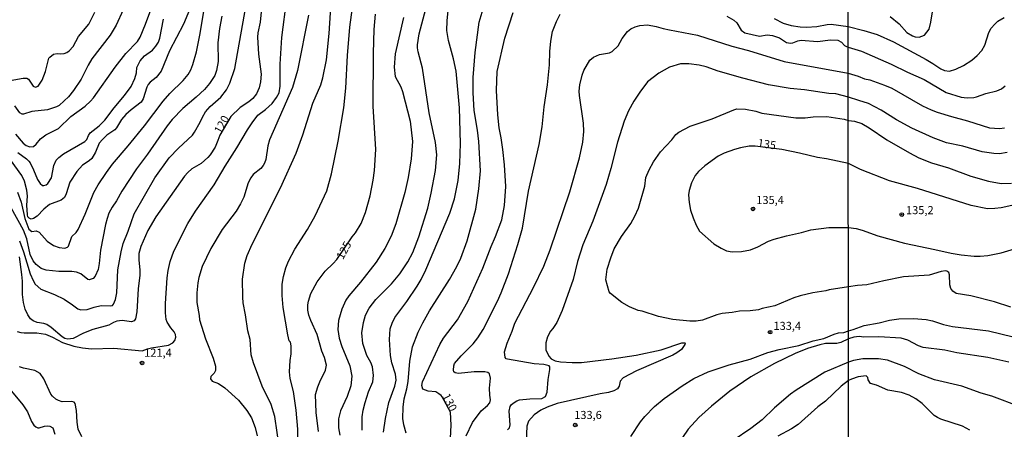
# Model space of a CAD drawing. Units: millimetres. Extents: x 190363 to 192778, y 1663206 to 1665984.
# Drawn here: x 190589 to 190893, y 1665664 to 1665791 of the extents above; entities that cross this region are included whole.
import ezdxf
from ezdxf.enums import TextEntityAlignment as Align

# ---------------------------------------------------------------- set-up
doc = ezdxf.new("R2010")
doc.units = ezdxf.units.MM
for name, color, linetype in [('IMAGEM', 7, 'Continuous'), ('V-CURVA_DE_NIVEL', 4, 'Continuous'), ('V-CURVA_MESTRA', 1, 'Continuous'), ('V-PONTO_DE_APARELHO', 4, 'Continuous'), ('V-TEXTO_DE_ALTIMETRIA', 2, 'Continuous'), ('X-LIMITE_1000', 7, 'Continuous')]:
    doc.layers.add(name, color=color, linetype=linetype)
picture_1 = doc.add_image_def('image1.jpg', size_in_pixel=(4026, 4633))

# ---------------------------------------------------------------- blocks, each defined once
blk = doc.blocks.new('805')
at = {"color": 0, "linetype": 'ByBlock', "lineweight": -2}
for radius in [0.562, 0.0806]:
    blk.add_circle((0, 0), radius, dxfattribs=at)

msp = doc.modelspace()

# ---------------------------------------------------------------- linework, layer by layer
at = {"layer": 'V-CURVA_DE_NIVEL'}
for points in [[(190670.16, 1665653.13), (190667.9, 1665667.95), (190666.81, 1665671.66), (190664.07, 1665677.34), (190661.34, 1665684.52), (190660.64, 1665687), (190660.29, 1665691.7), (190659.59, 1665694.39), (190658.91, 1665699.34), (190658.18, 1665703.06), (190658.05, 1665704.76), (190657.95, 1665710.4), (190658.69, 1665715.36), (190659.38, 1665717.71), (190660.91, 1665721.21), (190669.71, 1665738.55), (190674.5, 1665749.35), (190676.59, 1665754.95), (190679.68, 1665764.77), (190682.12, 1665770.41), (190682.82, 1665772.54), (190683.93, 1665778.18), (190684.77, 1665786.3), (190685.9, 1665803.94)], [(190674.99, 1665658.47), (190675.01, 1665664.02), (190674.52, 1665669.87), (190673.69, 1665675.68), (190672.68, 1665679.65), (190672.51, 1665681.74), (190672.66, 1665685.2), (190673.04, 1665687.34), (190672.98, 1665689.73), (190672.74, 1665690.88), (190672.4, 1665691.35), (190671.98, 1665693.15), (190670.52, 1665701.6), (190670.25, 1665705.32), (190670.22, 1665708.78), (190670.63, 1665711.17), (190671.33, 1665713.82), (190672.17, 1665715.91), (190674.15, 1665719.63), (190678.08, 1665725.73), (190680.39, 1665729.92), (190684, 1665737.65), (190685.45, 1665742.9), (190687.48, 1665752.98), (190689.25, 1665763.32), (190689.83, 1665769.38), (190690.38, 1665779.46), (190691.15, 1665788.22), (190693.39, 1665805.17)], [(190588.35, 1665694.21), (190589.47, 1665693.89), (190590.53, 1665693.76), (190594.42, 1665693.83), (190597.15, 1665693.36), (190599.29, 1665692.48), (190602.41, 1665690.79), (190605.82, 1665689.68), (190608.56, 1665689.15), (190611.29, 1665688.89), (190618.17, 1665689.06), (190627.02, 1665688.21), (190628.59, 1665688.85), (190629.87, 1665689.15), (190635.12, 1665689.98), (190636.48, 1665690.73), (190637.1, 1665691.46), (190637.4, 1665692.42), (190637.3, 1665693.32), (190636.87, 1665694.13), (190635.8, 1665695.28), (190634.65, 1665697.08), (190634.41, 1665697.93), (190634.22, 1665699.98), (190634.2, 1665702.8), (190634.65, 1665710.83), (190634.95, 1665713.01), (190635.63, 1665715.78), (190636.78, 1665719.07), (190641.05, 1665727.57), (190643.45, 1665731.42), (190649.21, 1665739.53), (190652.61, 1665745.3), (190656.22, 1665750.93), (190659.5, 1665756.55), (190660.91, 1665758.71), (190662.73, 1665761.09), (190665.06, 1665762.8), (190667.13, 1665764.64), (190668.5, 1665766.48), (190669.24, 1665767.97), (190669.63, 1665770.02), (190669.58, 1665776.77), (190670.1, 1665785.06), (190671.61, 1665797.14)], [(190641.59, 1665793.56), (190639.69, 1665789.16), (190635.46, 1665780.92), (190632.88, 1665774.59), (190631.32, 1665772.65), (190629.44, 1665771.22), (190628.82, 1665770.49), (190628.41, 1665769.68), (190627.3, 1665766.1), (190626.66, 1665765.03), (190623.55, 1665762.7), (190621.88, 1665761.22), (190620.57, 1665759.67), (190619.02, 1665757.08), (190618.55, 1665756.55), (190616.07, 1665754.86), (190614.72, 1665753.54), (190613.72, 1665752.34), (190612.57, 1665749.57), (190611.39, 1665747.64), (190610.65, 1665746.96), (190608.49, 1665745.59), (190606.8, 1665743.63), (190604.62, 1665740.34), (190603.49, 1665736.75), (190602.96, 1665735.64), (190601.91, 1665734.76), (190598.39, 1665733.46), (190596.64, 1665732.01), (190594.55, 1665729.87), (190593.44, 1665729.1), (190592.73, 1665728.89), (190592.04, 1665729.25), (190591.68, 1665729.68), (190591.53, 1665730.22), (190591.34, 1665733.21), (190591.56, 1665735.98), (190591.32, 1665737.91), (190590.64, 1665740.64), (190589.78, 1665742.35), (190584.96, 1665749.14)], [(190621.09, 1665793.56), (190618.97, 1665788.86), (190617.07, 1665785.78), (190611.41, 1665778.44), (190610.26, 1665776.47), (190608.12, 1665772.16), (190605.8, 1665768.63), (190604.2, 1665766.73), (190602.87, 1665765.45), (190601.38, 1665764.08), (190600.53, 1665763.61), (190597.75, 1665762.65), (190592.84, 1665762.14), (190590.28, 1665761.33), (190589.93, 1665761.33), (190589.23, 1665761.73), (190587.6, 1665763.92)], [(190587.82, 1665755.2), (190590.19, 1665752.4), (190591.09, 1665751.63), (190592.24, 1665751.25), (190593.37, 1665751.4), (190594.21, 1665752.1), (190595.53, 1665753.69), (190597.23, 1665755.01), (190601.14, 1665756.95), (190604.94, 1665760.63), (190609.41, 1665763.83), (190611.03, 1665765.34), (190611.97, 1665766.44), (190618.59, 1665775.88), (190621.92, 1665780.1), (190625.51, 1665783.78), (190626.36, 1665785.14), (190628.05, 1665789.2), (190629.95, 1665794.37)], [(190589.1, 1665722.21), (190590.36, 1665718.82), (190592.36, 1665712.02), (190593.26, 1665709.93), (190593.97, 1665708.86), (190595.68, 1665707.26), (190599.89, 1665705.66), (190602.88, 1665704.2), (190605.44, 1665702.48), (190607.06, 1665701.19), (190608, 1665700.87), (190609.97, 1665700.96), (190612.19, 1665701.73), (190614.32, 1665702.2), (190617.23, 1665702.13), (190617.78, 1665702.26), (190618.16, 1665702.6), (190618.72, 1665704.12), (190619.1, 1665706.17), (190619.46, 1665713.26), (190620.45, 1665718.82), (190621.15, 1665721.38), (190622.69, 1665725.22), (190624.48, 1665730.56), (190630.91, 1665741.67), (190635.31, 1665747.82), (190638.15, 1665750.83), (190642.49, 1665754.91), (190643.15, 1665755.76), (190644.85, 1665758.83), (190645.56, 1665760.46), (190646.56, 1665762.08), (190647.97, 1665763.72), (190651.31, 1665766.62), (190652.97, 1665768.89), (190654.08, 1665770.88), (190655.62, 1665775.49), (190659.03, 1665794.5)], [(190694.91, 1665663.72), (190694.97, 1665667.78), (190695.27, 1665669.91), (190695.85, 1665672.31), (190696.87, 1665675.59), (190698.18, 1665678.67), (190698.46, 1665680.63), (190698.07, 1665683.28), (190697.56, 1665684.61), (190696.32, 1665686.83), (190695.12, 1665690.54), (190694.85, 1665693.79), (190695.29, 1665697.03), (190696, 1665699.25), (190697.09, 1665701.43), (190699.18, 1665704.1), (190703.97, 1665708.88), (190706.61, 1665711.98), (190709.03, 1665715.74), (190710.56, 1665718.6), (190712.38, 1665723.43), (190715.22, 1665732.35), (190716.27, 1665736.97), (190717.55, 1665743.97), (190717.95, 1665748.8), (190717.53, 1665752.6), (190715.58, 1665761.74), (190713.6, 1665775.53), (190712.23, 1665780.57), (190712.02, 1665781.85), (190712.02, 1665782.75), (190712.55, 1665786.21), (190714.56, 1665793.9)], [(190701.49, 1665663.12), (190702.15, 1665667.27), (190703.18, 1665672.31), (190704.97, 1665677.34), (190705.4, 1665679.18), (190705.25, 1665681.06), (190704.07, 1665684.52), (190703.69, 1665686.74), (190703.32, 1665691.7), (190703.62, 1665694.98), (190704.16, 1665696.73), (190704.99, 1665698.53), (190708.75, 1665703.48), (190711.87, 1665708.22), (190713.15, 1665710.27), (190714.56, 1665713.26), (190722.01, 1665730.73), (190723.44, 1665735.17), (190724.55, 1665740.81), (190725.09, 1665746.15), (190725.3, 1665752.3), (190725.02, 1665763.32), (190723.95, 1665774.68), (190723.14, 1665778.48), (190721.6, 1665784.12), (190721.05, 1665787.24), (190721.13, 1665790.23), (190721.6, 1665794.41)], [(190708.53, 1665662.82), (190707.75, 1665665.39), (190707.51, 1665667.27), (190707.62, 1665670.81), (190707.89, 1665673.37), (190708.71, 1665676.45), (190709.11, 1665678.71), (190709.62, 1665685.03), (190710.46, 1665689.43), (190712.27, 1665694.04), (190713.68, 1665696.86), (190715.75, 1665700.62), (190721.9, 1665710.27), (190724.17, 1665714.29), (190725.4, 1665716.85), (190727.39, 1665722.23), (190730, 1665731.97), (190730.98, 1665738.29), (190731.43, 1665743.84), (190730.94, 1665752.86), (190730.53, 1665756.4), (190729.55, 1665762.46), (190729.16, 1665767.97), (190729.25, 1665772.67), (190729.8, 1665780.36), (190731.04, 1665789.73), (190732.94, 1665795.97)], [(190858.01, 1665791.48), (190860.82, 1665789.23), (190863.21, 1665786.59), (190864.87, 1665785.52), (190865.77, 1665785.27), (190866.96, 1665785.18), (190868.58, 1665785.74), (190870.11, 1665787.66), (190870.6, 1665789.74), (190871.15, 1665793.62)], [(190585.02, 1665771.54), (190590.23, 1665772.43), (190591.34, 1665772.45), (190591.81, 1665772.18), (190593.33, 1665770.04), (190593.99, 1665769.72), (190594.87, 1665769.96), (190596.08, 1665771.86), (190597.13, 1665774.55), (190598.11, 1665778.61), (190598.41, 1665778.99), (190599.63, 1665779.91), (190600.7, 1665780.12), (190601.81, 1665780.01), (190602.88, 1665780.12), (190603.69, 1665780.4), (190604.41, 1665780.89), (190605.63, 1665782.24), (190607.31, 1665785.4), (190610.54, 1665789.12), (190612.35, 1665792.83)], [(190651.62, 1665791.68), (190650.81, 1665787.83), (190650.32, 1665783.44), (190650.41, 1665777.67), (190649.92, 1665774.89), (190649.4, 1665773.27), (190647.72, 1665770.79), (190646.2, 1665769), (190643.7, 1665766.62), (190639.58, 1665763.15), (190636.27, 1665759.75), (190634.65, 1665757.79), (190628.61, 1665749.01), (190625.25, 1665744.48), (190620.68, 1665737.57), (190619.06, 1665734.53), (190617.71, 1665732.61), (190616.67, 1665730.77), (190616.11, 1665729.15), (190615.62, 1665727.31), (190614.06, 1665719.33), (190613.72, 1665715.19), (190613.34, 1665713.39), (190612.48, 1665711.34), (190611.88, 1665710.53), (190610.56, 1665710.16), (190610.2, 1665710.23), (190607.98, 1665711.98), (190606.72, 1665712.49), (190605.22, 1665712.7), (190601.25, 1665712.7), (190597.28, 1665713.15), (190595.74, 1665713.69), (190594.24, 1665714.91), (190593.35, 1665715.99), (190592.39, 1665717.96), (190591.36, 1665722.79), (190590.36, 1665725.48), (190586.47, 1665732.44)], [(190588.46, 1665737.27), (190589.55, 1665734.19), (190590.74, 1665729.07), (190591.94, 1665725.8), (190592.88, 1665725.09), (190594.2, 1665725.35), (190595.19, 1665724.88), (190597.62, 1665722.16), (190599.59, 1665720.78), (190601.34, 1665720.14), (190603.13, 1665719.99), (190603.86, 1665720.22), (190604.18, 1665720.52), (190605.28, 1665723.51), (190606.61, 1665724.79), (190607.18, 1665725.69), (190609.39, 1665730.48), (190612.05, 1665737.14), (190613.38, 1665739.49), (190615.92, 1665743.29), (190617.82, 1665745.94), (190622.67, 1665751.59), (190627.64, 1665757.79), (190633.47, 1665765.41), (190635.48, 1665767.76), (190639.6, 1665771.71), (190641.14, 1665773.59), (190641.99, 1665775.06), (190642.63, 1665776.69), (190643.74, 1665780.57), (190644.9, 1665786.3), (190646.05, 1665793.22)], [(190678.32, 1665791.93), (190674.92, 1665774.81), (190673.38, 1665769.64), (190666.29, 1665753.37), (190665.74, 1665751.53), (190665.12, 1665747.35), (190664.74, 1665746.24), (190664.33, 1665745.44), (190663.63, 1665744.59), (190661.28, 1665742.69), (190660.53, 1665741.71), (190659.72, 1665740.13), (190658.33, 1665735.73), (190657.39, 1665733.64), (190655.96, 1665731.35), (190651.73, 1665725.69), (190648.14, 1665719.88), (190645.47, 1665714.33), (190644.47, 1665710.87), (190644.17, 1665709.25), (190643.87, 1665706.17), (190643.83, 1665703.14), (190644.56, 1665699.1), (190644.64, 1665697.8), (190646.52, 1665691.95), (190648.89, 1665685.97), (190649.6, 1665683.45), (190649.6, 1665682.17), (190649.17, 1665681.33), (190648.21, 1665680.25), (190648.1, 1665679.57), (190648.57, 1665678.84), (190650.51, 1665678.15), (190652.46, 1665676.77), (190656.69, 1665672.95), (190659.29, 1665669.83), (190660.7, 1665667.48), (190661.83, 1665664.57), (190662.54, 1665662.01)], [(190707.66, 1665791.25), (190705.08, 1665779.98), (190704.76, 1665775.88), (190705.16, 1665772.97), (190706.91, 1665769.81), (190707.4, 1665768.4), (190709.71, 1665759.22), (190710.46, 1665752.86), (190710.03, 1665747.56), (190709.18, 1665741.79), (190708.15, 1665737.1), (190705.33, 1665727.49), (190703.84, 1665723.64), (190701.91, 1665719.8), (190699.27, 1665715.66), (190694.44, 1665709.44), (190690.85, 1665705.23), (190689.91, 1665703.87), (190688.61, 1665701.09), (190687.61, 1665697.55), (190687.42, 1665694.77), (190687.8, 1665692.16), (190688.61, 1665689.6), (190691.11, 1665683.58), (190691.69, 1665680.42), (190691.41, 1665677.39), (190690.3, 1665674.1), (190688.27, 1665669.7), (190687.65, 1665667.22), (190687.61, 1665664.45), (190688.01, 1665662.18)], [(190727.09, 1665662.01), (190729.04, 1665666.09), (190731.73, 1665669.72), (190733.61, 1665671.3), (190734.33, 1665672.11), (190734.57, 1665673.12), (190734.35, 1665674.53), (190734.29, 1665676.66), (190734.57, 1665679.82), (190734.23, 1665681.14), (190733.7, 1665681.48), (190732.84, 1665681.74), (190729.55, 1665681.76), (190724.64, 1665681.25), (190723.7, 1665681.44), (190723.27, 1665681.74), (190723.14, 1665682.21), (190723.23, 1665683.58), (190723.48, 1665684.28), (190725.53, 1665686.63), (190729.21, 1665690.41), (190730.64, 1665692.2), (190732.26, 1665694.86), (190736.72, 1665703.57), (190737.9, 1665706.17), (190740.16, 1665712.02), (190743.02, 1665721.12), (190744.41, 1665726.16), (190746.33, 1665737.57), (190749.58, 1665751.96), (190750.5, 1665757.43), (190751.18, 1665763.62), (190752.19, 1665770.45), (190752.76, 1665776.56), (190752.89, 1665780.74), (190753.17, 1665783.9), (190753.76, 1665786.89), (190754.9, 1665790.01), (190756.09, 1665792.28)], [(190807.52, 1665791.65), (190809.76, 1665790.39), (190810.63, 1665789.59), (190812.04, 1665787.26), (190813.09, 1665786.46), (190817.7, 1665785.5), (190820.05, 1665785.89), (190821.63, 1665785.7), (190823.85, 1665784.93), (190825.97, 1665783.54), (190827.27, 1665783.28), (190827.96, 1665783.37), (190829.49, 1665784.05), (190830.56, 1665784.26), (190835.6, 1665783.77), (190839.57, 1665784.35), (190841.84, 1665784.26), (190843.03, 1665783.61), (190843.86, 1665782.6), (190844.56, 1665782.22), (190845.08, 1665782.04), (190849.11, 1665780.79), (190858.36, 1665776.83), (190863.34, 1665774.36), (190868.49, 1665772.06), (190875.31, 1665768.01), (190879.91, 1665766.65), (190881.83, 1665766.44), (190883.83, 1665766.5), (190884.68, 1665766.67), (190887.58, 1665767.72), (190890.98, 1665768.55), (190892.39, 1665769.16), (190893.49, 1665770.1)], [(190739.8, 1665663.78), (190740.4, 1665664.45), (190740.65, 1665665.32), (190740.29, 1665669.61), (190740.63, 1665670.98), (190740.95, 1665671.54), (190741.53, 1665672.09), (190742.68, 1665672.81), (190743.52, 1665673.09), (190746.68, 1665673.43), (190750.44, 1665673.48), (190751.53, 1665674.07), (190752.1, 1665675.47), (190752.33, 1665679.39), (190752.93, 1665682.47), (190752.93, 1665683.32), (190752.72, 1665683.56), (190751.08, 1665683.98), (190748.05, 1665684.24), (190739.8, 1665685.65), (190739.44, 1665685.78), (190739.09, 1665686.2), (190738.92, 1665687.94), (190739.73, 1665690.58), (190741.27, 1665694.34), (190742.06, 1665696.82), (190747.87, 1665707.84), (190750.99, 1665714.37), (190753, 1665719.41), (190759.1, 1665737.31), (190762.01, 1665747.82), (190763.1, 1665752.73), (190763.35, 1665756.02), (190763.29, 1665758.54), (190762.05, 1665767.08), (190761.99, 1665768.44), (190762.2, 1665770.41), (190762.9, 1665773.44), (190763.37, 1665774.81), (190765.25, 1665778.03), (190766.33, 1665778.93), (190768.2, 1665779.82), (190771.36, 1665780.27), (190772.17, 1665780.68), (190774.01, 1665782.5), (190775.27, 1665784.72), (190776.87, 1665786.85), (190777.9, 1665787.68), (190779.27, 1665788.32), (190780.72, 1665788.71), (190783.02, 1665788.92), (190785.76, 1665788.45), (190787.94, 1665787.77), (190789.82, 1665787.38), (190798.53, 1665785.76), (190809.08, 1665782.34), (190814.25, 1665780.98), (190825.26, 1665777.6), (190845.09, 1665774.06), (190848.13, 1665773.13), (190850.09, 1665772.32), (190851.75, 1665771.96), (190856.27, 1665770.36), (190858.57, 1665769.38), (190867.98, 1665763.93), (190870.67, 1665762.69), (190872.58, 1665762.01), (190876.97, 1665760.62), (190881.91, 1665759.32), (190888.73, 1665757.17), (190891.75, 1665756.92), (190893.37, 1665757.13)], [(190894.18, 1665749.46), (190891.79, 1665749.12), (190890, 1665749.21), (190886.43, 1665749.72), (190880.51, 1665751.47), (190875.44, 1665752.49), (190871.26, 1665754.04), (190864.74, 1665757.02), (190859.97, 1665759.62), (190855.2, 1665762.63), (190851.33, 1665764.61), (190848.35, 1665765.61), (190845.1, 1665766.62), (190841.19, 1665767.61), (190839.06, 1665767.74), (190831.59, 1665768.89), (190827.1, 1665769.27), (190820.48, 1665770.38), (190812.49, 1665772.43), (190804.93, 1665774.65), (190801.22, 1665775.94), (190799.04, 1665776.45), (190795.84, 1665776.92), (190793.27, 1665776.92), (190789.86, 1665775.85), (190786.57, 1665773.99), (190783.11, 1665771.3), (190780.67, 1665768.16), (190778.83, 1665765.37), (190777.23, 1665762.38), (190775.84, 1665759.18), (190773.79, 1665752.73), (190771.77, 1665744.57), (190770.25, 1665739.66), (190766.13, 1665728.3), (190763.07, 1665720.99), (190761.39, 1665715.87), (190760.11, 1665710.27), (190756.67, 1665700.66), (190755.05, 1665697.03), (190753.85, 1665695.15), (190753.12, 1665694.3), (190752.14, 1665692.59), (190751.65, 1665690.67), (190751.69, 1665688.49), (190752.57, 1665686.53), (190753.27, 1665685.74), (190754.51, 1665685.09), (190756.2, 1665684.79), (190759.75, 1665684.62), (190762.69, 1665684.67), (190772.05, 1665685.73), (190779.57, 1665686.89), (190787.3, 1665688.51), (190793.7, 1665690.69), (190794.55, 1665690.71), (190794.7, 1665690.6), (190794.64, 1665690.2), (190793.53, 1665688.64), (190792.12, 1665687.61), (190790.88, 1665686.93), (190779.65, 1665682.02), (190775.55, 1665679.86), (190774.59, 1665678.84), (190774.35, 1665677.34), (190774.14, 1665677), (190773.75, 1665676.51), (190772.69, 1665675.89), (190770.98, 1665675.35), (190768.42, 1665674.93), (190755.18, 1665671.98), (190752.02, 1665670.83), (190750.14, 1665669.89), (190748.09, 1665668.5), (190746.33, 1665666.45), (190745.78, 1665664.96), (190745.59, 1665660.35)], [(190895.29, 1665701.74), (190890.19, 1665703.38), (190882.98, 1665705.21), (190878.38, 1665705.89), (190877.33, 1665706.61), (190876.75, 1665707.49), (190876.45, 1665708.6), (190876.33, 1665711.67), (190876.12, 1665712.43), (190875.56, 1665712.88), (190875.14, 1665712.98), (190873.78, 1665712.75), (190870.03, 1665711.6), (190862.15, 1665711.09), (190856.06, 1665709.89), (190850.77, 1665708.59), (190847.92, 1665708.42), (190845.14, 1665708.02), (190839.19, 1665707.07), (190838.12, 1665706.72), (190834.15, 1665706.11), (190830.26, 1665705.21), (190828.25, 1665704.57), (190822.36, 1665702.09), (190818.49, 1665701.28), (190817.32, 1665700.89), (190814.72, 1665700.55), (190811.43, 1665700.43), (190809.25, 1665700.04), (190806.17, 1665699.74), (190804.46, 1665699.36), (190800.07, 1665697.69), (190798.14, 1665697.37), (190796.09, 1665697.35), (190790.84, 1665697.95), (190786.44, 1665698.84), (190781.4, 1665700.51), (190780.16, 1665700.7), (190777.47, 1665701.81), (190775.1, 1665703.2), (190771.68, 1665705.91), (190771.25, 1665706.49), (190770.23, 1665710.15), (190770.61, 1665713.43), (190771.72, 1665716.98), (190772.79, 1665719.76), (190775.03, 1665723.51), (190777.92, 1665727.53), (190779.18, 1665729.79), (190780.31, 1665732.35), (190782.23, 1665739.15), (190782.59, 1665741.79), (190783.55, 1665744.19), (190784.9, 1665746.62), (190787.08, 1665749.74), (190790.54, 1665753.45), (190791.8, 1665755.08), (190792.74, 1665755.78), (190796.22, 1665757.66), (190803.06, 1665759.96), (190809.72, 1665762.7), (190810.7, 1665762.95), (190813.31, 1665762.87), (190816.55, 1665762.23), (190818.39, 1665761.67), (190828.89, 1665760.24), (190831.71, 1665760.22), (190834.28, 1665760.5), (190838.5, 1665760.65), (190843.76, 1665759.79), (190845.1, 1665759.42), (190846.98, 1665759.2), (190849.22, 1665758.43), (190851.56, 1665757.13), (190856.95, 1665753.4), (190863.94, 1665749.38), (190866.87, 1665747.87), (190870.79, 1665746.33), (190875.99, 1665744.76), (190882.93, 1665742.24), (190888.43, 1665740.69), (190892.26, 1665739.95), (190895.54, 1665739.99)], [(190777.92, 1665661.75), (190780.86, 1665666.33), (190782.21, 1665667.93), (190785.22, 1665671.02), (190788.19, 1665673.54), (190793.76, 1665677.4), (190797.37, 1665679.67), (190801.82, 1665681.76), (190808.27, 1665683.9), (190814.72, 1665685.67), (190820.22, 1665687.66), (190823.77, 1665688.64), (190829.83, 1665689.92), (190834.23, 1665691.31), (190837.5, 1665692.07), (190840.68, 1665693.42), (190842.05, 1665693.76), (190843.67, 1665693.85), (190845.15, 1665694.44), (190846.6, 1665694.81), (190850.01, 1665696.01), (190854.61, 1665696.86), (190857.76, 1665697.65), (190860.66, 1665698.07), (190865.26, 1665698.22), (190869.17, 1665697.88), (190871.13, 1665697.54), (190874.5, 1665696.41), (190877.23, 1665695.75), (190888.39, 1665694.39), (190895.97, 1665692.56)], [(190894.69, 1665684.68), (190888.17, 1665686.21), (190878.63, 1665687.62), (190874.88, 1665688.45), (190868.2, 1665689.26), (190866.79, 1665689.79), (190863.47, 1665691.51), (190861.42, 1665692.13), (190854.48, 1665692.6), (190849.84, 1665692.47), (190848.47, 1665692.64), (190846.81, 1665692.41), (190845.16, 1665691.89), (190842.82, 1665690.82), (190841.49, 1665690.47), (190837.99, 1665690.47), (190836.24, 1665690.11), (190832.52, 1665688.96), (190828.64, 1665687.42), (190822.27, 1665684.32), (190814.93, 1665680.22), (190808.54, 1665675.8), (190802.8, 1665671.15), (190798.87, 1665667.67), (190795.66, 1665663.98), (190792.07, 1665658.89)], [(190898.14, 1665670.94), (190889.45, 1665674.24), (190886.17, 1665675.18), (190880.16, 1665677.31), (190871.73, 1665679.23), (190866.87, 1665681.16), (190862.49, 1665683.36), (190857.16, 1665685.38), (190854.39, 1665685.79), (190849.54, 1665685.76), (190846.68, 1665685.23), (190845.16, 1665684.73), (190837.88, 1665681.59), (190828.96, 1665676.04), (190827.23, 1665674.8), (190822.31, 1665670.62), (190818.49, 1665666.94), (190815.01, 1665664.27), (190809.55, 1665660.47)], [(190608.34, 1665661.69), (190607.18, 1665664.06), (190606.86, 1665666.19), (190606.72, 1665669.79), (190606.27, 1665671.96), (190606.01, 1665672.33), (190605.27, 1665672.6), (190602.28, 1665672.51), (190601.12, 1665672.83), (190600.33, 1665673.24), (190599.28, 1665674.18), (190598.79, 1665674.87), (190596.64, 1665679.61), (190595.44, 1665681.21), (190593.82, 1665682.19), (190590.36, 1665682.89), (190589.08, 1665683.32)], [(190586.64, 1665675.72), (190590.1, 1665671.54), (190591.55, 1665669.4), (190592.75, 1665666.41), (190593.5, 1665665.23), (190594.1, 1665664.7), (190594.72, 1665664.46), (190595.19, 1665664.44), (190596.81, 1665664.98), (190597.79, 1665665.1), (190598.48, 1665664.98), (190599.33, 1665664.45), (190599.99, 1665662.48)]]:
    msp.add_lwpolyline(points, dxfattribs=at)
at = {"layer": 'V-CURVA_MESTRA'}
for points in [[(190663.86, 1665793.98), (190663.46, 1665789.8), (190662.73, 1665786.51), (190662.58, 1665785.1), (190662.94, 1665779.89), (190663.76, 1665773.74), (190663.54, 1665771.39), (190663.14, 1665769.51), (190662.24, 1665767.63), (190661.11, 1665766.24), (190659.91, 1665765.15), (190657.27, 1665763.36), (190654.38, 1665760.65), (190651, 1665754.84), (190650.35, 1665753.26), (190649.47, 1665751.15), (190648.02, 1665748.82), (190647.27, 1665747.94), (190645.22, 1665746.09), (190642.34, 1665744.5), (190641.06, 1665743.33), (190640.09, 1665742.15), (190631.23, 1665729.6), (190628.69, 1665725.39), (190626.56, 1665720.44), (190625.98, 1665718.35), (190625.89, 1665716.25), (190626.24, 1665713.26), (190626.24, 1665711.56), (190625.72, 1665707.41), (190625.28, 1665700.28), (190624.89, 1665698.14), (190624.53, 1665697.52), (190623.72, 1665697.16), (190620.81, 1665697.59), (190619.11, 1665697.4), (190618.1, 1665697.01), (190616.67, 1665696.16), (190611.72, 1665694.79), (190608.81, 1665693.68), (190605.65, 1665692.01), (190603.99, 1665691.8), (190603.13, 1665692.01), (190602.28, 1665692.5), (190598.84, 1665695.45), (190597.49, 1665696.33), (190596.64, 1665696.65), (190594.55, 1665696.97), (190593.31, 1665697.46), (190592.47, 1665698.14), (190591.66, 1665699.38), (190590.87, 1665701.05), (190590.29, 1665703.14), (190590, 1665705.66), (190590.02, 1665709.8), (190589.85, 1665711.85), (190589.08, 1665717.24)], [(190588.54, 1665749.46), (190591.22, 1665747.54), (190591.98, 1665746.81), (190592.39, 1665746.28), (190593.44, 1665744.14), (190594.61, 1665741.15), (190595.44, 1665739.93), (190596.21, 1665739.31), (190596.55, 1665739.27), (190597.34, 1665739.53), (190597.86, 1665739.89), (190598.94, 1665741.67), (190599.67, 1665745.51), (190600.44, 1665747.15), (190601.19, 1665747.98), (190602.66, 1665749.11), (190609.3, 1665752.94), (190609.92, 1665753.51), (190610.41, 1665754.78), (190610.93, 1665755.54), (190613.7, 1665757.7), (190615.39, 1665759.5), (190618.31, 1665763.32), (190621.56, 1665767.12), (190623.55, 1665769.85), (190624.72, 1665772.42), (190625.19, 1665774.08), (190625.32, 1665775.75), (190626.32, 1665777.84), (190627.69, 1665779.42), (190630.17, 1665781.15), (190631.23, 1665782.32), (190631.98, 1665783.61), (190632.39, 1665784.8), (190633.6, 1665790.74)], [(190681.44, 1665663.29), (190680.76, 1665669.19), (190680.54, 1665674.74), (190681.18, 1665677.09), (190681.8, 1665678.67), (190683.55, 1665682.26), (190683.89, 1665683.84), (190683.28, 1665686.19), (190682.44, 1665688.15), (190681.06, 1665693.32), (190679.03, 1665697.63), (190678.45, 1665699.25), (190678.11, 1665700.79), (190678.11, 1665702.42), (190678.32, 1665703.57), (190679.09, 1665705.96), (190681.01, 1665709.51), (190683.53, 1665712.84), (190685.99, 1665715.16), (190687.05, 1665716.4), (190691.86, 1665723.4), (190692.88, 1665724.69), (190694.57, 1665727.53), (190695.96, 1665730.95), (190697.41, 1665736.16), (190698.37, 1665740.94), (190698.76, 1665743.93), (190699.16, 1665750.42), (190698.37, 1665763.79), (190698.4, 1665780.15), (190698.67, 1665787.54), (190699.06, 1665792.28)], [(190722.2, 1665661.2), (190722.46, 1665665.26), (190722.16, 1665669.25), (190719.61, 1665674.03), (190719.31, 1665674.47), (190718.65, 1665674.96), (190717.68, 1665675.51), (190715.29, 1665675.76), (190713.62, 1665676.36), (190713.36, 1665677.47), (190713.58, 1665678.67), (190718.87, 1665690.16), (190720.09, 1665692.12), (190724.32, 1665697.8), (190727.52, 1665703.44), (190732.22, 1665713.73), (190734.74, 1665720.44), (190736.15, 1665723.6), (190738.09, 1665728.72), (190738.88, 1665733.08), (190739.25, 1665739.02), (190738.84, 1665745.72), (190738.35, 1665750.46), (190737.88, 1665754.01), (190737.26, 1665757.17), (190736.85, 1665761.14), (190736.38, 1665768.66), (190736.66, 1665774.55), (190739.01, 1665784.84), (190741.55, 1665792.75)], [(190822.23, 1665790.93), (190825.01, 1665789.52), (190827.4, 1665788.77), (190830.18, 1665788.3), (190832.14, 1665788.19), (190835.39, 1665788.39), (190838.59, 1665789.09), (190839.83, 1665789.18), (190845.08, 1665788.39), (190849.92, 1665787.23), (190854.01, 1665785.97), (190859.03, 1665783.67), (190869.11, 1665778.26), (190871.19, 1665777.05), (190873.64, 1665775.34), (190874.8, 1665774.83), (190876.37, 1665774.68), (190878.33, 1665775.22), (190880.68, 1665776.35), (190883.23, 1665778.07), (190884.87, 1665779.49), (190886.28, 1665781.07), (190887.28, 1665782.63), (190888.49, 1665786.55), (190889.21, 1665787.95), (190890.3, 1665789.21), (190891.32, 1665790.04), (190893.26, 1665791.21)], [(190897.42, 1665733.51), (190892.26, 1665732.38), (190890.39, 1665732.17), (190888.04, 1665732.15), (190883.06, 1665733.17), (190866.41, 1665738.37), (190857.84, 1665740.8), (190848.9, 1665744.25), (190846.41, 1665745.49), (190845.11, 1665746.09), (190838.38, 1665747.58), (190835.6, 1665747.92), (190830.05, 1665749.29), (190824.54, 1665750.4), (190816.35, 1665751.49), (190814.47, 1665751.44), (190811.77, 1665750.95), (190809.93, 1665750.4), (190806.77, 1665749.27), (190804.93, 1665748.37), (190800.75, 1665745.4), (190798.82, 1665743.67), (190797.8, 1665742.39), (190796.63, 1665740.09), (190795.92, 1665737.78), (190795.75, 1665736.41), (190795.92, 1665734.06), (190796.37, 1665731.71), (190797.14, 1665729.36), (190798.08, 1665727.06), (190799.17, 1665725.24), (190803.54, 1665721.33), (190805.81, 1665719.93), (190807.5, 1665719.11), (190809.25, 1665718.81), (190812.07, 1665718.88), (190814.89, 1665719.48), (190817.19, 1665720.37), (190820.44, 1665722.06), (190822.19, 1665722.72), (190825.95, 1665723.75), (190830.65, 1665724.79), (190833.46, 1665725.63), (190839.06, 1665726.35), (190843.25, 1665726.35), (190845.13, 1665726.36), (190847.47, 1665726.07), (190849.33, 1665725.55), (190854.22, 1665723.74), (190862.4, 1665721.5), (190871.86, 1665719.57), (190876.84, 1665718.37), (190879.99, 1665717.86), (190883.96, 1665717.48), (190885.79, 1665717.48), (190888.13, 1665717.73), (190892.35, 1665718.5), (190897.46, 1665720.08)], [(190882.66, 1665663.76), (190880.31, 1665664.98), (190873.65, 1665667.07), (190872.64, 1665667.6), (190871.64, 1665668.28), (190867.91, 1665671.96), (190865.91, 1665673.41), (190863.93, 1665674.52), (190861.47, 1665675.31), (190857.29, 1665676.12), (190853.84, 1665677.57), (190851.97, 1665678.16), (190851.22, 1665679.25), (190851.09, 1665680.02), (190850.58, 1665680.49), (190848.18, 1665680.21), (190846.11, 1665679.47), (190845.17, 1665679.08), (190842.84, 1665677.34), (190838.08, 1665672.67), (190835.62, 1665670.96), (190829.58, 1665665.43), (190827.57, 1665664.08), (190823.3, 1665661.9)]]:
    msp.add_lwpolyline(points, dxfattribs=at)
at = {"layer": 'X-LIMITE_1000'}
msp.add_line((190847.22, 1663206.03), (190844.92, 1665977.46), dxfattribs=at)

# ---------------------------------------------------------------- block references
at = {"layer": 'V-PONTO_DE_APARELHO', "xscale": 0.999998301267624, "yscale": 0.999998301267624, "zscale": 0.999998301267624}
for p in [(190815.65, 1665732.08), (190861.59, 1665730.33), (190820.93, 1665693.99), (190626.96, 1665684.47), (190760.75, 1665665.3)]:
    msp.add_blockref('805', p, dxfattribs=at)

# ---------------------------------------------------------------- texts
at = {"layer": 'V-TEXTO_DE_ALTIMETRIA'}
for s, rotation, p in [('120', 61, (190651.91, 1665754.71)), ('135', 351, (190816.81, 1665750.54)), ('125', 61, (190689.66, 1665715.84)), ('130', 297, (190718.86, 1665673.93))]:
    msp.add_text(s, height=2.5, rotation=rotation, dxfattribs=at).set_placement(p, align=Align.BOTTOM_LEFT)
for s, p in [('135,4', (190816.66, 1665732.8)), ('135,2', (190862.91, 1665729.67)), ('133,4', (190821.97, 1665693.91)), ('121,4', (190627.59, 1665685.61)), ('133,6', (190760.42, 1665666.38))]:
    msp.add_text(s, height=2.5, dxfattribs=at).set_placement(p, align=Align.BOTTOM_LEFT)

# ---------------------------------------------------------------- referenced raster images: frames only (the image files are external)
at = {"layer": 'IMAGEM'}
image = msp.add_image(picture_1, insert=(190363.07, 1663205.66), size_in_units=(2414.58, 2778.63), dxfattribs=at)
image.dxf.flags = 7

doc.saveas('drawing.dxf')
